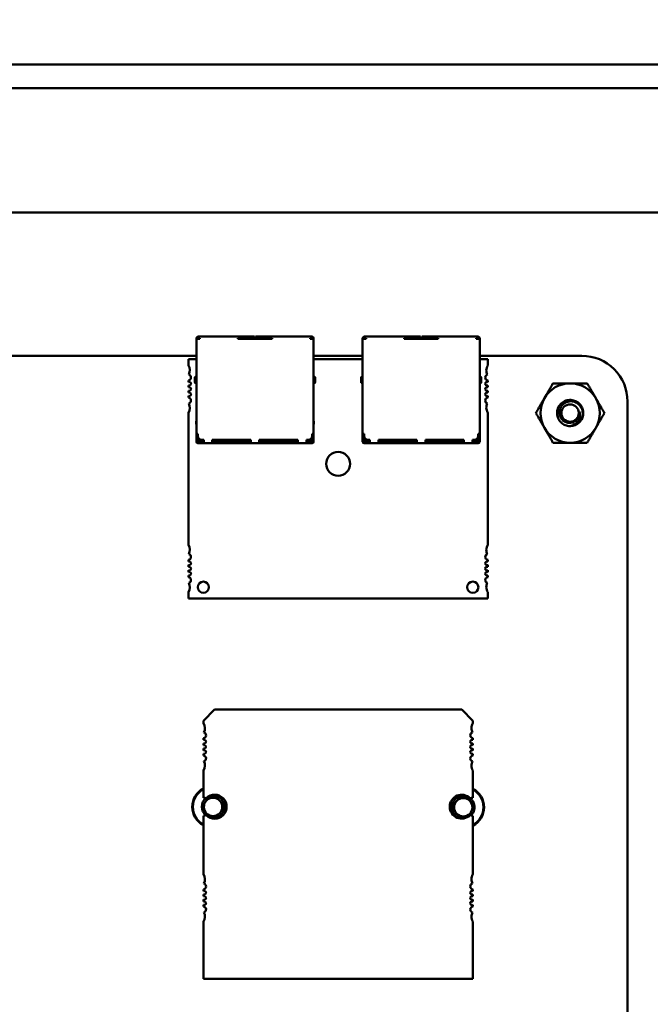
# Model space of a CAD drawing. Units: inches. Extents: x 5 to 215, y 2 to 167.
# Drawn here: x 136 to 139, y 125 to 130 of the extents above; entities that cross this region are included whole.
import ezdxf

# ---------------------------------------------------------------- set-up
doc = ezdxf.new("R2010")
doc.units = ezdxf.units.IN
doc.header["$LTSCALE"] = 10
doc.header["$MEASUREMENT"] = 0
doc.layers.add('Symbol (ANSI)', color=7, linetype='Continuous', lineweight=25)
doc.layers.add('Visible (ANSI)', color=7, linetype='Continuous', lineweight=50)
doc.styles.add('Note Text (ANSI)', font='tahoma.ttf')
doc.dimstyles.new('Default (ANSI)$7', dxfattribs={"dimscale": 10, "dimtxt": 0.12, "dimasz": 0.098425, "dimexe": 0.125, "dimexo": 0.0625, "dimgap": 0.031496, "dimtad": 0, "dimtih": 1, "dimtoh": 1, "dimrnd": 1e-08, "dimzin": 4, "dimdsep": 46, "dimtxsty": 'Note Text (ANSI)', "dimcen": 0.09, "dimdle": 0.393701, "dimclrd": 256, "dimclre": 256, "dimclrt": 256, "dimadec": 0, "dimazin": 1, "dimtfac": 1, "dimtofl": 0, "dimtmove": 0, "dimatfit": 3, "dimfxl": 1, "dimtolj": 1, "dimtzin": 4, "dimlwd": -1, "dimlwe": -1, "dimarcsym": 0})

msp = doc.modelspace()

# ---------------------------------------------------------------- linework, layer by layer
at = {"layer": 'Visible (ANSI)'}
for p, q in [((122.4107, 129.8435), (143.5407, 129.8435)), ((143.4157, 129.7185), (122.4107, 129.7185)), ((122.4622, 129.0645), (142.3372, 129.0645)), ((136.7052, 128.4007), (136.7052, 128.3997)), ((136.7132, 128.3997), (136.7052, 128.3997)), ((136.7052, 128.3997), (136.7052, 127.8997)), ((136.7132, 128.3997), (136.7132, 128.4007)), ((136.7132, 128.3997), (136.7232, 128.3997)), ((136.7182, 128.4107), (136.7152, 128.4107)), ((136.7152, 128.4027), (136.7182, 128.4027)), ((136.7182, 128.4107), (136.7232, 128.4107)), ((136.7182, 128.4107), (136.7182, 128.4027)), ((136.7182, 128.4027), (136.7232, 128.4027)), ((136.9232, 128.4107), (136.7232, 128.4107)), ((136.7232, 128.3997), (136.7232, 128.4027)), ((137.0052, 128.4107), (136.9232, 128.4107)), ((136.9232, 128.3997), (136.9232, 128.4027)), ((136.9232, 128.4027), (137.0052, 128.4027)), ((136.9232, 128.3997), (137.1032, 128.3997)), ((136.9702, 128.4027), (136.9702, 128.3997)), ((137.0052, 128.4107), (137.0102, 128.4107)), ((137.0102, 128.4027), (137.0052, 128.4027)), ((137.0102, 128.4027), (137.0102, 128.4107)), ((137.0102, 128.3997), (137.0102, 128.4027)), ((137.0162, 128.4107), (137.0162, 128.4027)), ((137.0162, 128.4107), (137.0212, 128.4107)), ((137.0212, 128.4027), (137.0162, 128.4027)), ((137.0162, 128.4027), (137.0162, 128.3997)), ((137.1032, 128.4107), (137.0212, 128.4107)), ((137.0212, 128.4027), (137.1032, 128.4027)), ((137.0562, 128.3997), (137.0562, 128.4027)), ((137.3032, 128.4107), (137.1032, 128.4107)), ((137.1032, 128.3997), (137.1032, 128.4027)), ((137.3082, 128.4107), (137.3032, 128.4107)), ((137.3032, 128.4027), (137.3082, 128.4027)), ((137.3032, 128.3997), (137.3032, 128.4027)), ((137.3032, 128.3997), (137.3132, 128.3997)), ((137.3082, 128.4027), (137.3082, 128.4107)), ((137.3112, 128.4107), (137.3082, 128.4107)), ((137.3082, 128.4027), (137.3112, 128.4027)), ((137.3132, 128.3997), (137.3132, 128.4007)), ((137.3212, 128.3997), (137.3132, 128.3997)), ((137.3212, 128.3997), (137.3212, 128.4007)), ((137.3212, 127.8997), (137.3212, 128.3997)), ((137.5792, 128.4007), (137.5792, 128.3997)), ((137.5872, 128.3997), (137.5792, 128.3997)), ((137.5792, 128.3997), (137.5792, 127.8997)), ((137.5872, 128.3997), (137.5872, 128.4007)), ((137.5872, 128.3997), (137.5972, 128.3997)), ((137.5922, 128.4107), (137.5892, 128.4107)), ((137.5892, 128.4027), (137.5922, 128.4027)), ((137.5922, 128.4107), (137.5972, 128.4107)), ((137.5922, 128.4107), (137.5922, 128.4027)), ((137.5922, 128.4027), (137.5972, 128.4027)), ((137.7972, 128.4107), (137.5972, 128.4107)), ((137.5972, 128.3997), (137.5972, 128.4027)), ((137.8792, 128.4107), (137.7972, 128.4107)), ((137.7972, 128.3997), (137.7972, 128.4027)), ((137.7972, 128.4027), (137.8792, 128.4027)), ((137.7972, 128.3997), (137.9772, 128.3997)), ((137.8442, 128.4027), (137.8442, 128.3997)), ((137.8792, 128.4107), (137.8842, 128.4107)), ((137.8842, 128.4027), (137.8792, 128.4027)), ((137.8842, 128.4027), (137.8842, 128.4107)), ((137.8842, 128.3997), (137.8842, 128.4027)), ((137.8902, 128.4107), (137.8902, 128.4027)), ((137.8902, 128.4107), (137.8952, 128.4107)), ((137.8952, 128.4027), (137.8902, 128.4027)), ((137.8902, 128.4027), (137.8902, 128.3997)), ((137.9772, 128.4107), (137.8952, 128.4107)), ((137.8952, 128.4027), (137.9772, 128.4027)), ((137.9302, 128.3997), (137.9302, 128.4027)), ((138.1772, 128.4107), (137.9772, 128.4107)), ((137.9772, 128.3997), (137.9772, 128.4027)), ((138.1822, 128.4107), (138.1772, 128.4107)), ((138.1772, 128.4027), (138.1822, 128.4027)), ((138.1772, 128.3997), (138.1772, 128.4027)), ((138.1772, 128.3997), (138.1872, 128.3997)), ((138.1822, 128.4027), (138.1822, 128.4107)), ((138.1852, 128.4107), (138.1822, 128.4107)), ((138.1822, 128.4027), (138.1852, 128.4027)), ((138.1872, 128.3997), (138.1872, 128.4007)), ((138.1952, 128.3997), (138.1872, 128.3997)), ((138.1952, 128.3997), (138.1952, 128.4007)), ((138.1952, 127.8997), (138.1952, 128.3997)), ((131.8216, 128.3097), (136.7052, 128.3097)), ((136.7052, 128.2926), (136.6628, 128.2926)), ((136.6628, 128.2926), (136.6628, 128.2596)), ((137.3212, 128.3097), (137.5792, 128.3097)), ((137.5792, 128.2926), (137.3212, 128.2926)), ((138.1952, 128.3097), (138.7326, 128.3097)), ((138.2376, 128.2926), (138.1952, 128.2926)), ((138.2376, 128.2596), (138.2376, 128.2926)), ((136.6628, 128.1801), (136.6628, 128.1717)), ((136.6972, 128.1697), (136.6972, 128.1957)), ((136.7002, 128.1987), (136.7052, 128.1987)), ((136.7002, 128.1667), (136.7052, 128.1667)), ((137.3262, 128.1987), (137.3212, 128.1987)), ((137.3212, 128.1667), (137.3262, 128.1667)), ((137.3292, 128.1957), (137.3292, 128.1697)), ((137.3292, 128.1697), (137.3292, 128.1697)), ((137.5712, 128.1697), (137.5712, 128.1957)), ((137.5742, 128.1987), (137.5792, 128.1987)), ((137.5742, 128.1667), (137.5792, 128.1667)), ((138.2002, 128.1987), (138.1952, 128.1987)), ((138.1952, 128.1667), (138.2002, 128.1667)), ((138.2032, 128.1957), (138.2032, 128.1697)), ((138.2032, 128.1697), (138.2032, 128.1697)), ((138.2376, 128.1717), (138.2376, 128.1801)), ((136.6628, 128.1536), (136.6628, 128.1441)), ((136.6628, 128.1261), (136.6628, 128.1166)), ((138.2376, 128.1441), (138.2376, 128.1536)), ((138.2376, 128.1166), (138.2376, 128.1261)), ((136.6628, 128.0985), (136.6628, 128.0901)), ((138.2376, 128.0901), (138.2376, 128.0985)), ((138.9726, 128.0697), (138.9726, 120.9618)), ((136.6628, 128.0106), (136.6628, 127.3148)), ((138.2376, 127.3148), (138.2376, 128.0106)), ((136.7052, 127.9657), (136.7042, 127.9657)), ((136.7042, 127.9507), (136.7042, 127.9657)), ((137.3222, 127.9657), (137.3212, 127.9657)), ((137.3222, 127.9507), (137.3222, 127.9657)), ((137.5792, 127.9657), (137.5782, 127.9657)), ((137.5782, 127.9507), (137.5782, 127.9657)), ((138.1962, 127.9657), (138.1952, 127.9657)), ((138.1962, 127.9507), (138.1962, 127.9657)), ((136.7052, 127.9482), (136.7042, 127.9507)), ((137.3212, 127.9482), (137.3222, 127.9507)), ((137.5792, 127.9482), (137.5782, 127.9507)), ((138.1952, 127.9482), (138.1962, 127.9507)), ((136.7052, 127.9), (136.7052, 127.8897)), ((136.7132, 127.8997), (136.7052, 127.8997)), ((136.7052, 127.8697), (136.7052, 127.8897)), ((136.7052, 127.8897), (136.7132, 127.8897)), ((136.7052, 127.8577), (136.7052, 127.8697)), ((136.7132, 127.8877), (136.7132, 127.8997)), ((136.7132, 127.8697), (136.7132, 127.8877)), ((136.7132, 127.8577), (136.7132, 127.8697)), ((136.7132, 127.8577), (136.7432, 127.8577)), ((136.7152, 127.8697), (136.7152, 127.879)), ((136.7152, 127.8697), (136.7192, 127.8657)), ((136.7192, 127.8657), (136.7232, 127.8697)), ((136.7232, 127.8617), (136.7192, 127.8657)), ((136.7232, 127.8697), (136.7232, 127.8704)), ((136.7232, 127.8697), (136.7244, 127.8697)), ((136.7232, 127.8617), (136.7432, 127.8617)), ((136.7332, 127.8677), (136.7432, 127.8677)), ((136.7432, 127.8577), (136.7432, 127.8677)), ((136.7882, 127.8677), (136.9907, 127.8677)), ((136.7882, 127.8577), (136.7882, 127.8677)), ((136.7882, 127.8617), (136.8032, 127.8617)), ((136.9907, 127.8577), (136.7882, 127.8577)), ((136.8032, 127.8617), (136.8032, 127.8677)), ((136.8032, 127.8617), (136.8132, 127.8617)), ((136.8132, 127.8617), (136.8132, 127.8677)), ((136.8132, 127.8617), (136.8232, 127.8617)), ((136.8232, 127.8677), (136.8232, 127.8617)), ((136.8232, 127.8617), (136.9432, 127.8617)), ((136.9432, 127.8677), (136.9432, 127.8617)), ((136.9432, 127.8617), (136.9907, 127.8617)), ((136.9907, 127.8577), (136.9907, 127.8677)), ((137.0357, 127.8677), (137.2382, 127.8677)), ((137.0357, 127.8577), (137.0357, 127.8677)), ((137.0357, 127.8617), (137.0832, 127.8617)), ((137.2382, 127.8577), (137.0357, 127.8577)), ((137.0832, 127.8617), (137.0832, 127.8677)), ((137.0832, 127.8617), (137.2032, 127.8617)), ((137.2032, 127.8617), (137.2032, 127.8677)), ((137.2132, 127.8617), (137.2032, 127.8617)), ((137.2132, 127.8617), (137.2132, 127.8677)), ((137.2232, 127.8617), (137.2132, 127.8617)), ((137.2232, 127.8677), (137.2232, 127.8617)), ((137.2232, 127.8617), (137.2382, 127.8617)), ((137.2382, 127.8577), (137.2382, 127.8677)), ((137.2832, 127.8677), (137.2932, 127.8677)), ((137.2832, 127.8577), (137.2832, 127.8677)), ((137.2832, 127.8617), (137.3032, 127.8617)), ((137.2832, 127.8577), (137.3132, 127.8577)), ((137.3032, 127.8697), (137.3019, 127.8697)), ((137.3032, 127.8704), (137.3032, 127.8697)), ((137.3072, 127.8657), (137.3032, 127.8697)), ((137.3032, 127.8617), (137.3072, 127.8657)), ((137.3072, 127.8657), (137.3112, 127.8697)), ((137.3112, 127.8697), (137.3112, 127.879)), ((137.3132, 127.8877), (137.3132, 127.8997)), ((137.3212, 127.8997), (137.3132, 127.8997)), ((137.3132, 127.8897), (137.3212, 127.8897)), ((137.3132, 127.8697), (137.3132, 127.8877)), ((137.3132, 127.8697), (137.3132, 127.8577)), ((137.3212, 127.9022), (137.3212, 127.8899)), ((137.3212, 127.8697), (137.3212, 127.8897)), ((137.3212, 127.8577), (137.3212, 127.8697)), ((137.5792, 127.9022), (137.5792, 127.8899)), ((137.5872, 127.8997), (137.5792, 127.8997)), ((137.5792, 127.8697), (137.5792, 127.8897)), ((137.5792, 127.8897), (137.5872, 127.8897)), ((137.5792, 127.8577), (137.5792, 127.8697)), ((137.5872, 127.8877), (137.5872, 127.8997)), ((137.5872, 127.8697), (137.5872, 127.8877)), ((137.5872, 127.8577), (137.5872, 127.8697)), ((137.5872, 127.8577), (137.6172, 127.8577)), ((137.5892, 127.8697), (137.5892, 127.879)), ((137.5892, 127.8697), (137.5932, 127.8657)), ((137.5932, 127.8657), (137.5972, 127.8697)), ((137.5972, 127.8617), (137.5932, 127.8657)), ((137.5972, 127.8697), (137.5972, 127.8704)), ((137.5972, 127.8697), (137.5985, 127.8697)), ((137.5972, 127.8617), (137.6172, 127.8617)), ((137.6072, 127.8677), (137.6172, 127.8677)), ((137.6172, 127.8577), (137.6172, 127.8677)), ((137.6622, 127.8677), (137.8647, 127.8677)), ((137.6622, 127.8577), (137.6622, 127.8677)), ((137.6622, 127.8617), (137.6772, 127.8617)), ((137.8647, 127.8577), (137.6622, 127.8577)), ((137.6772, 127.8617), (137.6772, 127.8677)), ((137.6772, 127.8617), (137.6872, 127.8617)), ((137.6872, 127.8617), (137.6872, 127.8677)), ((137.6872, 127.8617), (137.6972, 127.8617)), ((137.6972, 127.8677), (137.6972, 127.8617)), ((137.6972, 127.8617), (137.8172, 127.8617)), ((137.8172, 127.8677), (137.8172, 127.8617)), ((137.8172, 127.8617), (137.8647, 127.8617)), ((137.8647, 127.8577), (137.8647, 127.8677)), ((137.9097, 127.8677), (138.1122, 127.8677)), ((137.9097, 127.8577), (137.9097, 127.8677)), ((137.9097, 127.8617), (137.9572, 127.8617)), ((138.1122, 127.8577), (137.9097, 127.8577)), ((137.9572, 127.8617), (137.9572, 127.8677)), ((137.9572, 127.8617), (138.0772, 127.8617)), ((138.0772, 127.8617), (138.0772, 127.8677)), ((138.0872, 127.8617), (138.0772, 127.8617)), ((138.0872, 127.8617), (138.0872, 127.8677)), ((138.0972, 127.8617), (138.0872, 127.8617)), ((138.0972, 127.8677), (138.0972, 127.8617)), ((138.0972, 127.8617), (138.1122, 127.8617)), ((138.1122, 127.8577), (138.1122, 127.8677)), ((138.1572, 127.8677), (138.1672, 127.8677)), ((138.1572, 127.8577), (138.1572, 127.8677)), ((138.1572, 127.8617), (138.1772, 127.8617)), ((138.1572, 127.8577), (138.1872, 127.8577)), ((138.1772, 127.8697), (138.1759, 127.8697)), ((138.1772, 127.8704), (138.1772, 127.8697)), ((138.1812, 127.8657), (138.1772, 127.8697)), ((138.1772, 127.8617), (138.1812, 127.8657)), ((138.1812, 127.8657), (138.1852, 127.8697)), ((138.1852, 127.8697), (138.1852, 127.879)), ((138.1872, 127.8877), (138.1872, 127.8997)), ((138.1952, 127.8997), (138.1872, 127.8997)), ((138.1872, 127.8897), (138.1952, 127.8897)), ((138.1872, 127.8697), (138.1872, 127.8877)), ((138.1872, 127.8697), (138.1872, 127.8577)), ((138.1952, 127.8998), (138.1952, 127.8897)), ((138.1952, 127.8697), (138.1952, 127.8897)), ((138.1952, 127.8577), (138.1952, 127.8697)), ((136.7132, 127.8497), (136.7432, 127.8497)), ((136.7432, 127.8497), (136.7882, 127.8497)), ((136.7882, 127.8497), (136.9907, 127.8497)), ((136.9907, 127.8497), (137.0357, 127.8497)), ((137.0357, 127.8497), (137.2382, 127.8497)), ((137.2382, 127.8497), (137.2832, 127.8497)), ((137.2832, 127.8497), (137.3132, 127.8497)), ((137.5872, 127.8497), (137.6172, 127.8497)), ((137.6172, 127.8497), (137.6622, 127.8497)), ((137.6622, 127.8497), (137.8647, 127.8497)), ((137.8647, 127.8497), (137.9097, 127.8497)), ((137.9097, 127.8497), (138.1122, 127.8497)), ((138.1122, 127.8497), (138.1572, 127.8497)), ((138.1572, 127.8497), (138.1872, 127.8497)), ((136.6628, 127.2352), (136.6628, 127.2268)), ((138.2376, 127.2268), (138.2376, 127.2352)), ((136.6628, 127.2088), (136.6628, 127.1992)), ((136.6628, 127.1812), (136.6628, 127.1717)), ((138.2376, 127.1992), (138.2376, 127.2088)), ((138.2376, 127.1717), (138.2376, 127.1812)), ((136.6628, 127.1536), (136.6628, 127.1452)), ((138.2376, 127.1452), (138.2376, 127.1536)), ((136.6628, 127.0657), (136.6628, 127.0327)), ((136.6628, 127.0327), (138.2376, 127.0327)), ((138.2376, 127.0327), (138.2376, 127.0657)), ((136.7419, 126.3893), (136.801, 126.4484)), ((136.801, 126.4484), (138.1002, 126.4484)), ((138.1002, 126.4484), (138.1592, 126.3893)), ((136.7419, 126.376), (136.7419, 126.3893)), ((138.1592, 126.3893), (138.1592, 126.376)), ((136.7419, 126.2881), (136.7419, 126.2966)), ((136.7419, 126.2605), (136.7419, 126.2701)), ((138.1592, 126.2966), (138.1592, 126.2881)), ((138.1592, 126.2701), (138.1592, 126.2605)), ((136.7419, 126.233), (136.7419, 126.2426)), ((136.7419, 126.2065), (136.7419, 126.215)), ((138.1592, 126.2426), (138.1592, 126.233)), ((138.1592, 126.215), (138.1592, 126.2065)), ((136.7419, 125.9838), (136.7419, 126.1271)), ((138.1592, 126.1271), (138.1592, 125.9838)), ((136.7419, 125.5807), (136.7419, 125.8893)), ((138.1592, 125.8893), (138.1592, 125.5807)), ((136.7419, 125.4928), (136.7419, 125.5013)), ((136.7419, 125.4653), (136.7419, 125.4749)), ((138.1592, 125.5013), (138.1592, 125.4928)), ((138.1592, 125.4749), (138.1592, 125.4653)), ((136.7419, 125.4377), (136.7419, 125.4473)), ((136.7419, 125.4112), (136.7419, 125.4197)), ((138.1592, 125.4473), (138.1592, 125.4377)), ((138.1592, 125.4197), (138.1592, 125.4112)), ((136.7419, 125.0311), (136.7419, 125.3318)), ((138.1592, 125.3318), (138.1592, 125.0311)), ((138.1592, 125.0311), (136.7419, 125.0311))]:
    msp.add_line(p, q, dxfattribs=at)
msp.add_circle((138.6706, 128.0087), 0.0456, dxfattribs=at)
for centre, radius, start, end in [((136.7152, 128.4007), 0.01, 90, 180), ((136.7152, 128.4007), 0.002, 90, 180), ((137.3112, 128.4007), 0.01, 0, 90), ((137.3112, 128.4007), 0.002, 0, 90), ((137.5892, 128.4007), 0.01, 90, 180), ((137.5892, 128.4007), 0.002, 90, 180), ((138.1852, 128.4007), 0.01, 0, 90), ((138.1852, 128.4007), 0.002, 0, 90), ((138.7326, 128.0698), 0.2399, 359.9847, 90.0153), ((136.6234, 128.2335), 0.0472, 331.4373, 33.5573), ((138.2769, 128.2335), 0.0472, 146.4427, 180), ((138.2769, 128.2335), 0.0472, 180, 208.5627), ((136.6608, 128.1957), 0.0157, 277.1808, 74.9368), ((136.6667, 128.1627), 0.00984, 246.4218, 113.5782), ((136.7002, 128.1957), 0.003, 90, 180.0002), ((136.7002, 128.1697), 0.003, 179.9998, 270), ((137.3262, 128.1957), 0.003, 359.9998, 90), ((137.3262, 128.1697), 0.003, 270, 0.0002), ((137.5742, 128.1957), 0.003, 90, 180.0002), ((137.5742, 128.1697), 0.003, 179.9998, 270), ((138.2002, 128.1957), 0.003, 359.9998, 90), ((138.2002, 128.1697), 0.003, 270, 0.0002), ((138.2395, 128.1957), 0.0157, 105.0632, 180), ((138.2395, 128.1957), 0.0157, 180, 262.8192), ((138.2336, 128.1627), 0.00984, 66.4218, 180), ((136.6667, 128.1351), 0.00984, 246.4218, 113.5782), ((136.6667, 128.1075), 0.00984, 246.4218, 113.5782), ((138.2336, 128.1627), 0.00984, 180, 293.5782), ((138.2336, 128.1351), 0.00984, 66.4218, 180), ((138.2336, 128.1351), 0.00984, 180, 293.5782), ((138.2336, 128.1075), 0.00984, 66.4218, 180), ((138.6706, 128.0087), 0.1562, 90, 150), ((138.6706, 128.0087), 0.1562, 30, 90), ((136.6608, 128.0745), 0.0157, 285.0632, 82.8192), ((138.2336, 128.1075), 0.00984, 180, 293.5782), ((138.2395, 128.0745), 0.0157, 97.1808, 180), ((138.2395, 128.0745), 0.0157, 180, 254.9368), ((138.6706, 128.0087), 0.1562, 150, 210), ((138.6706, 128.0087), 0.1562, 330, 30), ((136.6234, 128.0367), 0.0472, 326.4427, 28.5627), ((138.2769, 128.0367), 0.0472, 151.4373, 180), ((138.2769, 128.0367), 0.0472, 180, 213.5573), ((138.6706, 128.0087), 0.0487, 324.0525, 9.0525), ((138.6706, 128.0087), 0.069, 270, 315), ((138.6706, 128.0087), 0.069, 315, 346.838), ((138.6706, 128.0087), 0.1562, 210, 270), ((138.6706, 128.0087), 0.1562, 270, 330), ((136.7132, 127.8577), 0.008, 180, 270), ((136.7332, 127.8877), 0.02, 180, 270), ((137.2932, 127.8877), 0.02, 270, 0), ((137.3132, 127.8577), 0.008, 270, 0), ((137.5872, 127.8577), 0.008, 180, 270), ((137.6072, 127.8877), 0.02, 180, 270), ((138.1672, 127.8877), 0.02, 270, 0), ((138.1872, 127.8577), 0.008, 270, 0), ((137.4502, 127.7414), 0.063, 0, 180), ((137.4502, 127.7414), 0.063, 180, 0), ((136.6234, 127.2886), 0.0472, 331.4373, 33.5573), ((138.2769, 127.2886), 0.0472, 146.4427, 180), ((138.2769, 127.2886), 0.0472, 180, 208.5627), ((136.6608, 127.2509), 0.0157, 277.1808, 74.9368), ((138.2395, 127.2509), 0.0157, 105.0632, 180), ((138.2395, 127.2509), 0.0157, 180, 262.8192), ((136.6667, 127.2178), 0.00984, 246.4218, 113.5782), ((136.6667, 127.1902), 0.00984, 246.4218, 113.5782), ((138.2336, 127.2178), 0.00984, 66.4218, 180), ((138.2336, 127.2178), 0.00984, 180, 293.5782), ((138.2336, 127.1902), 0.00984, 66.4218, 180), ((138.2336, 127.1902), 0.00984, 180, 293.5782), ((136.6667, 127.1627), 0.00984, 246.4218, 113.5782), ((136.6608, 127.1296), 0.0157, 285.0632, 82.8192), ((138.2336, 127.1627), 0.00984, 66.4218, 180), ((138.2336, 127.1627), 0.00984, 180, 293.5782), ((138.2395, 127.1296), 0.0157, 97.1808, 180), ((138.2395, 127.1296), 0.0157, 180, 254.9368), ((136.6234, 127.0918), 0.0472, 326.4427, 28.5627), ((136.7415, 127.0918), 0.0295, 0, 180), ((136.7415, 127.0918), 0.0295, 180, 0), ((138.1588, 127.0918), 0.0295, 0, 180), ((138.1588, 127.0918), 0.0295, 180, 0), ((138.2769, 127.0918), 0.0472, 151.4373, 180), ((138.2769, 127.0918), 0.0472, 180, 213.5573), ((136.7025, 126.35), 0.0472, 331.3644, 33.4765), ((138.1986, 126.35), 0.0472, 146.5235, 180), ((136.7399, 126.3122), 0.0157, 277.2028, 75.1447), ((138.1612, 126.3122), 0.0157, 104.8553, 180), ((138.1612, 126.3122), 0.0157, 180, 262.7972), ((138.1986, 126.35), 0.0472, 180, 208.6356), ((136.7458, 126.2791), 0.0098, 246.3133, 113.6867), ((136.7458, 126.2516), 0.0098, 246.3133, 113.6867), ((138.1553, 126.2791), 0.0098, 66.3133, 180), ((138.1553, 126.2791), 0.0098, 180, 293.6867), ((138.1553, 126.2516), 0.0098, 66.3133, 180), ((138.1553, 126.2516), 0.0098, 180, 293.6867), ((136.7458, 126.224), 0.0098, 246.3133, 113.6867), ((136.7399, 126.1909), 0.0157, 284.8553, 82.7972), ((138.1553, 126.224), 0.0098, 66.3133, 180), ((138.1553, 126.224), 0.0098, 180, 293.6867), ((138.1612, 126.1909), 0.0157, 97.2028, 180), ((136.7025, 126.1531), 0.0472, 326.5235, 28.6356), ((138.1612, 126.1909), 0.0157, 180, 255.1447), ((138.1986, 126.1531), 0.0472, 151.3644, 180), ((138.1986, 126.1531), 0.0472, 180, 213.4765), ((136.7926, 125.9357), 0.1094, 117.5716, 242.4284), ((136.7926, 125.9357), 0.1062, 118.5009, 241.4991), ((136.801, 125.9366), 0.063, 225.4019, 134.5981), ((136.7926, 125.9357), 0.0591, 90, 120.0924), ((136.7926, 125.9357), 0.0591, 270, 90), ((138.1002, 125.9366), 0.063, 45.4019, 180), ((138.1086, 125.9337), 0.0591, 90, 270), ((138.1086, 125.9337), 0.0591, 312.9481, 90), ((138.1086, 125.9337), 0.1094, 297.5745, 62.4255), ((138.1086, 125.9337), 0.1062, 298.5038, 61.4962), ((136.7926, 125.9357), 0.0591, 128.7387, 229.3373), ((136.7419, 125.9366), 0.0472, 71.717, 90), ((136.7926, 125.9357), 0.0484, 90, 270), ((136.7926, 125.9357), 0.0484, 270, 90), ((138.1086, 125.9337), 0.0484, 90, 270), ((138.1086, 125.9337), 0.0484, 270, 90), ((138.1592, 125.9366), 0.0472, 90, 108.283), ((136.7419, 125.9366), 0.0472, 270, 288.283), ((138.1002, 125.9366), 0.063, 180, 314.5981), ((138.1592, 125.9366), 0.0472, 251.717, 270), ((136.7926, 125.9357), 0.0591, 251.4783, 270), ((138.1086, 125.9337), 0.0591, 270, 273.8662), ((136.7025, 125.5547), 0.0472, 331.3644, 33.4765), ((138.1986, 125.5547), 0.0472, 146.5235, 180), ((136.7399, 125.5169), 0.0157, 277.2028, 75.1447), ((138.1612, 125.5169), 0.0157, 104.8553, 180), ((138.1986, 125.5547), 0.0472, 180, 208.6356), ((136.7458, 125.4838), 0.0098, 246.3133, 113.6867), ((138.1612, 125.5169), 0.0157, 180, 262.7972), ((138.1553, 125.4838), 0.0098, 66.3133, 180), ((138.1553, 125.4838), 0.0098, 180, 293.6867), ((136.7458, 125.4563), 0.0098, 246.3133, 113.6867), ((136.7458, 125.4287), 0.0098, 246.3133, 113.6867), ((138.1553, 125.4563), 0.0098, 66.3133, 180), ((138.1553, 125.4563), 0.0098, 180, 293.6867), ((138.1553, 125.4287), 0.0098, 66.3133, 180), ((138.1553, 125.4287), 0.0098, 180, 293.6867), ((136.7399, 125.3956), 0.0157, 284.8553, 82.7972), ((136.7025, 125.3579), 0.0472, 326.5235, 28.6356), ((138.1612, 125.3956), 0.0157, 97.2028, 180), ((138.1612, 125.3956), 0.0157, 180, 255.1447), ((138.1986, 125.3579), 0.0472, 151.3644, 180), ((138.1986, 125.3579), 0.0472, 180, 213.4765)]:
    msp.add_arc(centre, radius, start, end, dxfattribs=at)
for points, weights in [([(138.5353, 128.0869), (138.5562, 128.1231), (138.5804, 128.165)], [1.91103144839, 1.91103144839, 1.77382556355]), ([(138.5804, 128.165), (138.6287, 128.165), (138.6706, 128.165)], [1.77382556355, 1.91103144839, 1.91103144839]), ([(138.6706, 128.165), (138.7124, 128.165), (138.7608, 128.165)], [1.91103144839, 1.91103144839, 1.77382556355]), ([(138.7608, 128.165), (138.785, 128.1231), (138.8059, 128.0869)], [1.77382556355, 1.91103144839, 1.91103144839]), ([(138.4902, 128.0087), (138.5143, 128.0506), (138.5353, 128.0869)], [1.77382556355, 1.91103144839, 1.91103144839]), ([(138.8059, 128.0869), (138.8268, 128.0506), (138.851, 128.0087)], [1.91103144839, 1.91103144839, 1.77382556355]), ([(138.5353, 127.9306), (138.5143, 127.9669), (138.4902, 128.0087)], [1.91103144839, 1.91103144839, 1.77382556355]), ([(138.851, 128.0087), (138.8268, 127.9669), (138.8059, 127.9306)], [1.77382556355, 1.91103144839, 1.91103144839]), ([(138.5804, 127.8525), (138.5562, 127.8944), (138.5353, 127.9306)], [1.77382556355, 1.91103144839, 1.91103144839]), ([(138.8059, 127.9306), (138.785, 127.8944), (138.7608, 127.8525)], [1.91103144839, 1.91103144839, 1.77382556355]), ([(138.6706, 127.8525), (138.6287, 127.8525), (138.5804, 127.8525)], [1.91103144839, 1.91103144839, 1.77382556355]), ([(138.7608, 127.8525), (138.7124, 127.8525), (138.6706, 127.8525)], [1.77382556355, 1.91103144839, 1.91103144839])]:
    msp.add_rational_spline(points, weights, degree=2, dxfattribs=at)
for points, knots in [([(138.6706, 127.9397), (138.6619, 127.9397), (138.6532, 127.9414), (138.637, 127.9478), (138.6296, 127.9526), (138.6168, 127.9646), (138.6115, 127.9719), (138.604, 127.9884), (138.6019, 127.9974), (138.6013, 128.0155), (138.6028, 128.0243), (138.609, 128.0413), (138.6139, 128.0492), (138.6263, 128.0624), (138.6335, 128.0676), (138.6499, 128.0752), (138.659, 128.0774), (138.6771, 128.078), (138.6859, 128.0766), (138.7029, 128.0704), (138.7108, 128.0655), (138.724, 128.0532), (138.7293, 128.046), (138.737, 128.0296), (138.7392, 128.0206), (138.7398, 128.0052), (138.7392, 127.999), (138.7378, 127.993)], [-5.3884797, -5.3884797, -5.3884797, -5.3884797, -5.32099, -5.32099, -5.2533467, -5.2533467, -5.184714, -5.184714, -5.1134424, -5.1134424, -5.044872, -5.044872, -4.9736691, -4.9736691, -4.9051599, -4.9051599, -4.8340249, -4.8340249, -4.7655757, -4.7655757, -4.6945081, -4.6945081, -4.6261176, -4.6261176, -4.5551166, -4.5551166, -4.5073798, -4.5073798, -4.5073798, -4.5073798]), ([(138.7194, 127.96), (138.7218, 127.9626), (138.724, 127.9654), (138.7278, 127.9712), (138.7295, 127.9741), (138.7337, 127.9833), (138.7356, 127.9897), (138.7374, 128.0027), (138.7378, 128.0119), (138.7328, 128.0307), (138.7291, 128.0384), (138.7204, 128.0499), (138.7144, 128.0565), (138.6981, 128.066), (138.6903, 128.0687), (138.6767, 128.0706), (138.6681, 128.071), (138.6505, 128.0664), (138.6434, 128.0629), (138.633, 128.055), (138.6268, 128.0495), (138.618, 128.0345), (138.6155, 128.0274), (138.6138, 128.0152), (138.6132, 128.0073), (138.6174, 127.9911), (138.6204, 127.9847), (138.6274, 127.9752), (138.6323, 127.9693), (138.646, 127.9611), (138.6524, 127.9588), (138.6635, 127.9569), (138.6708, 127.9563), (138.6856, 127.9599), (138.6915, 127.9625), (138.7004, 127.9688), (138.7056, 127.9732), (138.71, 127.9802)], [-40.221071, -40.221071, -40.221071, -40.221071, -36.425911, -36.425911, -32.775969, -32.775969, -25.605606, -25.605606, -18.738266, -18.738266, -13.43749, -13.43749, -9.669483, -9.669483, -6.791588, -6.791588, -4.801706, -4.801706, -3.298344, -3.298344, -2.288642, -2.288642, -1.54879, -1.54879, -1.050449, -1.050449, -0.688959, -0.688959, -0.445662, -0.445662, -0.270028, -0.270028, -0.149564, -0.149564, -0.062325, -0.062325, 0, 0, 0, 0]), ([(138.7187, 128.0164), (138.721, 128.0109), (138.7219, 128.0056), (138.7226, 127.9959), (138.7222, 127.9905), (138.7196, 127.9788), (138.7169, 127.9726), (138.7107, 127.9633), (138.7061, 127.9573), (138.6946, 127.9486), (138.6903, 127.9462), (138.6792, 127.9413), (138.6735, 127.9402), (138.6706, 127.9397)], [-0.1815246, -0.1815246, -0.1815246, -0.1815246, -0.1515454, -0.1515454, -0.1149385, -0.1149385, -0.0693399, -0.0693399, -0.0389475, -0.0389475, -0.0231751, -0.0231751, 0, 0, 0, 0])]:
    msp.add_open_spline(points, degree=3, knots=knots, dxfattribs=at)

# ---------------------------------------------------------------- leaders
at = {"layer": 'Symbol (ANSI)', "annotation_type": 0, "has_hookline": 1, "hookline_direction": 0, "text_width": 0.5158}
msp.add_leader([(134.3098, 127.9916), (139.4942, 136.1556), (140.4785, 136.1556)], dimstyle='Default (ANSI)$7', override={"dimtad": 0}, dxfattribs=at)

doc.saveas('drawing.dxf')
